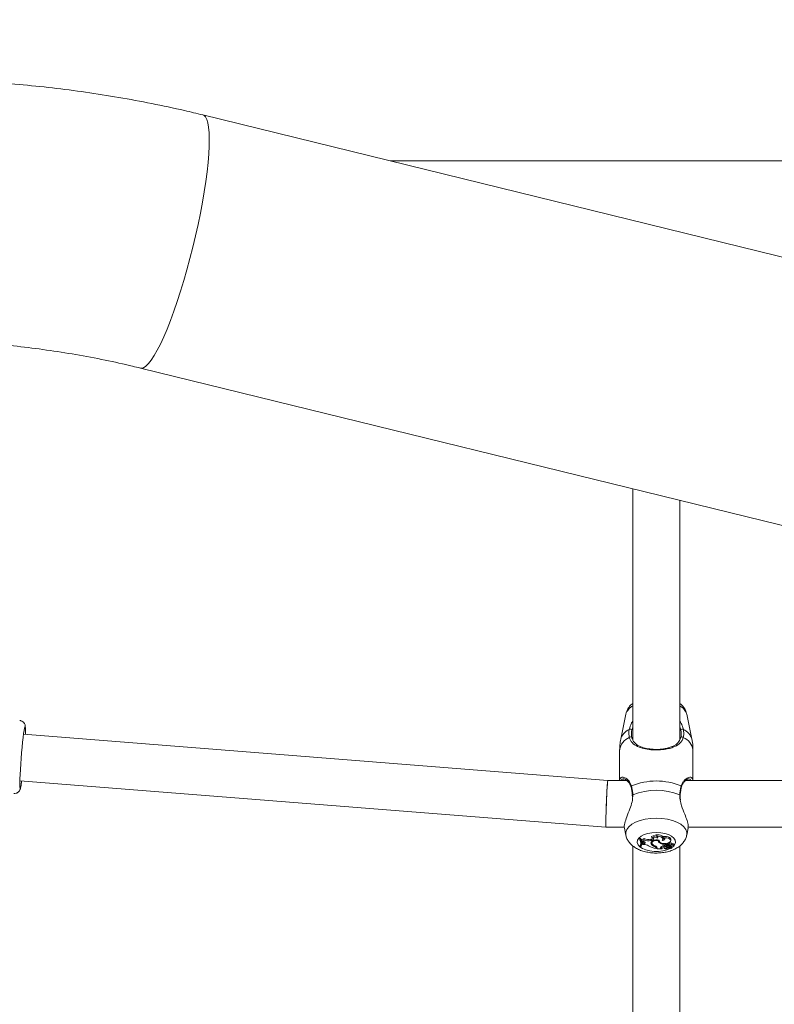
# Model space of a CAD drawing. Units: millimetres. Extents: x 0 to 42, y 0 to 29.8.
# Drawn here: x 13.8 to 14.1, y 19.4 to 19.9 of the extents above; entities that cross this region are included whole.
import ezdxf

# ---------------------------------------------------------------- set-up
doc = ezdxf.new("R2010")
doc.units = ezdxf.units.MM
doc.layers.add('LE_NORM', color=179, linetype='Continuous', lineweight=40)
doc.styles.add('SLDTEXTSTYLE0', font='TXT', dxfattribs={"width": 0.605})
doc.dimstyles.new('SLDDIMSTYLE0', dxfattribs={"dimtxt": 0.35, "dimasz": 0.3, "dimexe": 0, "dimexo": 0.0625, "dimgap": 0.08750000000000001, "dimtad": 1, "dimdec": 0, "dimlfac": 75, "dimrnd": 1e-09, "dimzin": 12, "dimdsep": 46, "dimtxsty": 'SLDTEXTSTYLE0', "dimsah": 1, "dimcen": 0.09, "dimadec": 0, "dimazin": 3, "dimtfac": 1, "dimtofl": 0, "dimtmove": 0, "dimatfit": 3, "dimfxl": 0, "dimfrac": 2, "dimtolj": 1, "dimtzin": 12, "dimarcsym": 0})

# ---------------------------------------------------------------- blocks, each defined once
blk = doc.blocks.new('_D_8')
at = {"layer": 'LE_NORM', "color": 7}
for p, q in [((13.65040747008051, 24.27639695595097), (18.62146862606253, 24.27639695595097)), ((18.52240862606252, 24.27639695595097), (18.52240862606252, 13.2727905028712)), ((10.47529053374914, 13.2727905028712), (18.62146862606253, 13.2727905028712))]:
    blk.add_line(p, q, dxfattribs=at)
for points in [[(18.52240862606252, 24.27639695595097), (18.42240862606252, 23.97639695595097), (18.62240862606253, 23.97639695595097)], [(18.52240862606252, 13.2727905028712), (18.62240862606253, 13.5727905028712), (18.42240862606252, 13.5727905028712)]]:
    blk.add_solid(points, dxfattribs=at)
at = {"layer": 'LE_NORM', "color": 7, "insert": (18.0712349404254, 18.44573958392889), "char_height": 0.35, "attachment_point": 1, "rotation": 90.00000000000041, "style": 'SLDTEXTSTYLE0'}
blk.add_mtext('825', dxfattribs=at)

msp = doc.modelspace()

# ---------------------------------------------------------------- linework, layer by layer
at = {"color": 7, "linetype": 'Continuous', "lineweight": 15}
for p, q in [((14.15341400557607, 19.77553517505603), (13.83433168083415, 19.85384274752233)), ((14.59347059250796, 19.8329302892843), (13.91954433116281, 19.8329302892843)), ((13.80608016372029, 19.73872540351251), (14.12516248846221, 19.66041783104621)), ((14.02979191452052, 19.68382319559007), (14.02979191452052, 19.56984254216178)), ((14.05112524785385, 19.56987764419713), (14.05112524785385, 19.67858767667721)), ((14.02661364925478, 19.58139131531822), (14.02428152571652, 19.56999665943932)), ((14.05663563665787, 19.56999665943932), (14.05430351311962, 19.58139131531822)), ((14.01843724956422, 19.55128769533527), (13.752945396777, 19.57237230873807)), ((14.02379191452267, 19.56515869440965), (14.02379191452267, 19.55128771283071)), ((14.0571252478518, 19.55128771283071), (14.0571252478518, 19.56515869440965)), ((13.75125648137006, 19.55110593443827), (14.01759102393029, 19.52995439699281)), ((14.02702639401086, 19.55128771283071), (14.01843680827487, 19.55128771283071)), ((14.02566009484985, 19.55188094075752), (14.02556459273485, 19.55189990389361)), ((14.3816930606775, 19.55128771283071), (14.05390965892578, 19.55128771283071)), ((14.02953998672395, 19.54457835900106), (14.02957013196792, 19.54387639300613)), ((14.01759146521964, 19.52995437949737), (14.02598846577861, 19.52995437949738)), ((14.02598191008537, 19.5294955398735), (14.02661364923029, 19.52640888940265)), ((14.04051836369491, 19.52596348500039), (14.04030419022154, 19.5265552040938)), ((14.05430351314417, 19.52640888940265), (14.05494811242998, 19.52955837397242)), ((14.05487319173378, 19.52995437949738), (14.38065513244526, 19.52995437949738)), ((14.03322984394927, 19.52483245755682), (14.032824502351, 19.52483245755682)), ((14.03290585843415, 19.52422594439977), (14.032824502351, 19.52483245755682)), ((14.0331881062797, 19.52422594439976), (14.03290585843415, 19.52422594439977)), ((14.03325939179078, 19.52128286843562), (14.03318758798573, 19.52183105581699)), ((14.0331881062797, 19.52422594439976), (14.03322984394927, 19.52483245755682)), ((14.03382468589132, 19.52381860571118), (14.03375091473366, 19.52442615912451)), ((14.03376698652091, 19.52214319894588), (14.03382523784224, 19.52271907615084)), ((14.03382468589132, 19.52381860571118), (14.03394377847543, 19.52356015372431)), ((14.03447230951944, 19.52352465812788), (14.03394377847543, 19.52356015372431)), ((14.03411530739226, 19.52305433968144), (14.03409257121795, 19.5226424333106)), ((14.03415251851695, 19.52209405747714), (14.03409257121795, 19.5226424333106)), ((14.03471365479685, 19.52317019655763), (14.03411530739226, 19.52305433968144)), ((14.03417254087109, 19.52245679815298), (14.03411530739226, 19.52305433968144)), ((14.03417254087109, 19.52245679815298), (14.03415251851695, 19.52209405747714)), ((14.03474697228729, 19.52209218298326), (14.03415251851695, 19.52209405747714)), ((14.03473388815705, 19.52256549076618), (14.03417254087109, 19.52245679815298)), ((14.03473388815705, 19.52256549076618), (14.03471365479685, 19.52317019655763)), ((14.03499037308568, 19.52418088802136), (14.0349695216411, 19.52480546539558)), ((14.03844608097685, 19.52458738132352), (14.03800811465087, 19.52451094740201)), ((14.03802733550084, 19.52390606326725), (14.03800811465087, 19.52451094740201)), ((14.03846530182738, 19.52398249718876), (14.03802733550084, 19.52390606326725)), ((14.03811737183986, 19.52247051014061), (14.03817486287937, 19.52305295173007)), ((14.03841356244145, 19.52523495734532), (14.0382906497608, 19.52579799107204)), ((14.03836916909133, 19.52342224591908), (14.03836863528718, 19.52328724229929)), ((14.03836863528718, 19.52328724229929), (14.03842688660851, 19.52271136509431)), ((14.03846530182738, 19.52398249718876), (14.03844608097685, 19.52458738132352)), ((14.03968520120084, 19.52127158324332), (14.03970096520683, 19.52154642199943)), ((14.04101027292582, 19.52498105725305), (14.04101170881021, 19.52561441923882)), ((14.04101170881022, 19.52561441923882), (14.04107833229499, 19.52568047771591)), ((14.0413707486592, 19.5240129826498), (14.04138911108592, 19.52417726660965)), ((14.04168886886132, 19.52417170448516), (14.04173045142279, 19.5237606159685)), ((14.04200748215772, 19.52284993458789), (14.04203777773736, 19.52324465931241)), ((14.04346381817085, 19.52456364675013), (14.04352206949218, 19.52513952395508)), ((14.04369543884366, 19.52518590288013), (14.04351144220058, 19.52576491638424)), ((14.04410030314449, 19.52108111095076), (14.04406903959023, 19.52162157866207)), ((14.044387610012, 19.5220121165844), (14.04444593578768, 19.52261098465005)), ((14.044387610012, 19.52168670265022), (14.04444593578769, 19.52223968927749)), ((14.044387610012, 19.52168670265022), (14.044387610012, 19.5220121165844)), ((14.04444593578769, 19.52223968927749), (14.04444593578764, 19.52254051636694)), ((14.04470837322666, 19.52246792313534), (14.04476662454799, 19.52189204593039)), ((14.04555167510063, 19.52216017099326), (14.04557128166373, 19.52276507920149)), ((14.04582259486191, 19.52108355632209), (14.04592233620044, 19.52165863545596)), ((14.046154528927, 19.52196860054894), (14.04612926149492, 19.52260281022595)), ((14.04636876696013, 19.52156417570333), (14.04642701828145, 19.52098829849838)), ((14.04699943520854, 19.52386336058511), (14.04705768652987, 19.52443923779008)), ((14.04764276737217, 19.52185966110615), (14.04768485159659, 19.52227570910273)), ((14.04768434662382, 19.52227576494977), (14.04770171117838, 19.52244422143895)), ((14.04845195985674, 19.52143433975751), (14.04851021117807, 19.52201021696246)), ((14.02979191452052, 19.52144948951415), (14.02979191452052, 19.37317587549511)), ((14.03325939179078, 19.52128286843562), (14.03354560412716, 19.52128286843561)), ((14.04039727009853, 19.52048772003594), (14.04045559587421, 19.52106507030497)), ((14.04039727009853, 19.52026508151193), (14.04045559587421, 19.52080063951857)), ((14.04039727009853, 19.52048772003594), (14.04039727009853, 19.52026508151193)), ((14.04045559587421, 19.52106507030497), (14.04045559587421, 19.52080063951857)), ((14.04072384628285, 19.52081582761321), (14.04072384628288, 19.52075120620767)), ((14.04078217205858, 19.52020301882631), (14.04072384628288, 19.52075120620767)), ((14.04078217205859, 19.5205605473842), (14.04078217205858, 19.52020301882631)), ((14.04078217205858, 19.52020301882631), (14.04311310232485, 19.52020301882634)), ((14.04279625656715, 19.5203558142257), (14.04283375626787, 19.52095559734156)), ((14.04279625656715, 19.5203558142257), (14.04311310232485, 19.52020301882634)), ((14.04283375626786, 19.52095559734155), (14.0432001923395, 19.52077888755596)), ((14.04311310232485, 19.52020301882634), (14.04317706703165, 19.52044569462177)), ((14.04377669528365, 19.52137913797544), (14.04383494660497, 19.52080326077047)), ((14.04405355372156, 19.52057682034938), (14.04406678555133, 19.52044600942585)), ((14.0440901457068, 19.52032287437689), (14.04407366236949, 19.52037956337408)), ((14.04547246126967, 19.52058425866826), (14.04544516009676, 19.52089135325249)), ((14.04648235667274, 19.5209182041299), (14.04747178575535, 19.52048250737241)), ((14.04659577076231, 19.52070544100293), (14.04728895943652, 19.52039988753274)), ((14.04729112981833, 19.52039552027404), (14.04730725729136, 19.52055495775772)), ((14.04751499726516, 19.52107918878066), (14.04750887167791, 19.52113681543371)), ((14.04753958116093, 19.52067204179696), (14.04757958528257, 19.52106752573158)), ((14.04757958528257, 19.52106752573158), (14.04757969501333, 19.52106947868452)), ((14.05112524785385, 19.37321097753047), (14.05112524785385, 19.52144962232395))]:
    msp.add_line(p, q, dxfattribs=at)
at = {"color": 8, "linetype": 'Continuous', "lineweight": 15}
for p, q in [((14.02981737365845, 19.5447794964413), (14.02973109964104, 19.54394642746252)), ((14.04666271022754, 19.52111210152625), (14.04666246108711, 19.52163093502281)), ((14.04702826159943, 19.52103511941355), (14.04706324763811, 19.52152724588095)), ((14.04078217205859, 19.5205605473842), (14.04077064972161, 19.52067460372148)), ((14.04659577076231, 19.52070544100293), (14.04660602089987, 19.52086374837989)), ((14.04779282863047, 19.52099349399933), (14.04755391105942, 19.52081370831542))]:
    msp.add_line(p, q, dxfattribs=at)
at = {"color": 8, "linetype": 'Continuous', "lineweight": 15, "flags": 128}
for points in [[(13.80608102212506, 19.73872519308532), (13.80649435885989, 19.7386760427155), (13.80747208489278, 19.73890795571907), (13.80855233629691, 19.73960182750265), (13.80972641552316, 19.74075207141862), (13.81098486957594, 19.74234942637931), (13.81231756612318, 19.74438103142179), (13.81371377507589, 19.74683052925683), (13.81516225498055, 19.74967819796816), (13.81665134352865, 19.75290110980169), (13.81816905145478, 19.7564733157664), (13.81970315906711, 19.76036605456028), (13.82124131463319, 19.76454798413945), (13.82277113382882, 19.76898543406587), (13.82428029944935, 19.77364267660192), (13.82575666058059, 19.77848221436912), (13.82718833043079, 19.78346508225495), (13.82856378203613, 19.78855116113709), (13.82987194106903, 19.79369950089894), (13.83110227500214, 19.7988686501359), (13.83224487791007, 19.80401698989775), (13.83329055022604, 19.80910306877989), (13.83423087281139, 19.81408593666572), (13.83505827474158, 19.81892547443292), (13.83576609426277, 19.82358271696897), (13.83634863242837, 19.82802016689539), (13.83680119898359, 19.83220209647456), (13.83712015012863, 19.83609483526844), (13.83730291785642, 19.83966704123315), (13.83734803062868, 19.84288995306668), (13.83725512522389, 19.84573762177801), (13.83702494966173, 19.84818711961305), (13.83665935718051, 19.85021872465554), (13.83616129131591, 19.85181607961622), (13.83553476220141, 19.85296632353219), (13.83478481428106, 19.85366019531577), (13.83433175928361, 19.85384272826767)], [(14.05109978871561, 19.54477949644133), (14.05123264937169, 19.54472158860433), (14.0513135876113, 19.54465536718164), (14.05133513211544, 19.54458694499925), (14.05133508598934, 19.54458661573532)], [(14.02661943640541, 19.5263811620541), (14.02660071260918, 19.52647523335539), (14.02660071260918, 19.52775935398698), (14.02707262570293, 19.52902161002458), (14.02800038145601, 19.53021901685273), (14.02935238625897, 19.53131079821805), (14.0310825992098, 19.53225977481558), (14.03313209998162, 19.53303363038546), (14.03543109528375, 19.5336060122044), (14.03790129558852, 19.53395742849606), (14.04045858118723, 19.53407591220008)], [(14.04045858118723, 19.53407591220008), (14.04301586678594, 19.53395742849606), (14.04548606709071, 19.5336060122044), (14.04778506239285, 19.53303363038546), (14.04983456316467, 19.53225977481558), (14.0515647761155, 19.53131079821805), (14.05291678091846, 19.53021901685273), (14.05384453667154, 19.52902161002458), (14.05431644976528, 19.52775935398698), (14.05431644976528, 19.52647523335539), (14.05429659036004, 19.52637584416914)], [(14.04696483075322, 19.52043916989032), (14.04676122217717, 19.52032742053998), (14.04522003748916, 19.51968081678834), (14.04342216145946, 19.5192293531489), (14.04146451805019, 19.51899736814334), (14.03945264432426, 19.51899736814334), (14.03749500091499, 19.5192293531489), (14.03569712488529, 19.51968081678834), (14.03415594019729, 19.52032742053998), (14.03295453251642, 19.52113430582821), (14.03215767004176, 19.52205797325829), (14.03180831183555, 19.52304862767998), (14.03192529188914, 19.52405286265698), (14.03250230377754, 19.52501653962175), (14.0335082406405, 19.52588770649968), (14.03488887216137, 19.52661939845889), (14.03656976813749, 19.52717216979647), (14.0384603110317, 19.52751622046651), (14.04045858118722, 19.52763300260836), (14.04045858118722, 19.52763300260836)], [(14.04045858118722, 19.52763300260836), (14.04245685134275, 19.52751622046651), (14.04434739423696, 19.52717216979647), (14.04602829021307, 19.52661939845889), (14.04740892173395, 19.52588770649968), (14.04841485859691, 19.52501653962175), (14.04899187048531, 19.52405286265698), (14.04910885053889, 19.52304862767998), (14.04875949233269, 19.52205797325829), (14.04847429432603, 19.52165514010084)]]:
    msp.add_lwpolyline(points, dxfattribs=at)
at = {"color": 7, "linetype": 'Continuous', "lineweight": 15, "flags": 128}
for points in [[(13.75377085423954, 19.57230675323686), (13.75378669243991, 19.57308265642926), (13.75378669243991, 19.57437441346174), (13.75374334111278, 19.57523477457686), (13.75365811473598, 19.5756344412087), (13.75353391559156, 19.57555980318949), (13.75337497313241, 19.57501340222744), (13.75318669995334, 19.57401384535198), (13.75297550747168, 19.57259517127367), (13.75274858759407, 19.57080569123672), (13.75251366780479, 19.56870634383757), (13.75227874801551, 19.56636861983399), (13.75205182813791, 19.56387212761314), (13.75184063565624, 19.56130188222338), (13.75165236247718, 19.5587454102888), (13.75149342001802, 19.55628976939497), (13.7513692208736, 19.55401858344731), (13.7512839944968, 19.5520091949593), (13.75124064316968, 19.55033003124589), (13.75124064316968, 19.5490382742134), (13.7512839944968, 19.54817791309829), (13.7513692208736, 19.54777824646644), (13.75149342001802, 19.54785288448566), (13.75165236247718, 19.54839928544771), (13.75184063565624, 19.54939884232317), (13.75205182813791, 19.55081751640148), (13.7520819388326, 19.55104037893705)], [(14.02958197307744, 19.54458736883117), (14.02958203025864, 19.54458694499921), (14.02958289997531, 19.54458190634808)], [(14.04352206949218, 19.52513952395508), (14.04350785194501, 19.52536404996678), (14.04332385740446, 19.52572419950521), (14.04295277868305, 19.52604629628166), (14.04242200434923, 19.52630656698576), (14.04177070978103, 19.52648580156424), (14.04104696571072, 19.52657077107609), (14.04030419022154, 19.5265552040938)], [(14.04318154700933, 19.52402949468749), (14.0434144705884, 19.52436678310236), (14.04346096777232, 19.52472285377821), (14.0433177367976, 19.52507242214806), (14.04299494849104, 19.52539066537347), (14.04251552403967, 19.52565498501346), (14.04191350735801, 19.5258466117391), (14.04123164763083, 19.52595193814291), (14.04051836369491, 19.52596348500039)], [(14.03473388815705, 19.52256549076618), (14.03502722067638, 19.52264758610495), (14.03524857059216, 19.52277408389175), (14.03537234062713, 19.52293035570937), (14.03538421780587, 19.52309833002148), (14.03528282863141, 19.52325858199556), (14.03507989791876, 19.52339257982329), (14.03479889291748, 19.52348482777007), (14.03447230951944, 19.52352465812788)], [(14.03471365479685, 19.52317019655763), (14.03499008868014, 19.52324742748075), (14.0351658660073, 19.5233415155232)], [(14.04181196112478, 19.52415327004998), (14.04106975974608, 19.52422150043893), (14.0403176051788, 19.52419089023887), (14.03960724088303, 19.52406354523725), (14.03898753541339, 19.52384822596189), (14.03850112057274, 19.52355974501224), (14.03818145861467, 19.52321794804654), (14.03805054025291, 19.52284634852656), (14.03811737183986, 19.52247051014061)], [(14.0413707486592, 19.5240129826498), (14.04072505731286, 19.52402728855925), (14.04009341171307, 19.52395880537303), (14.03951756525806, 19.52381206000582), (14.03903558287915, 19.52359675270373), (14.03867932485086, 19.52332711583301), (14.03847234074487, 19.52302097308413), (14.03842831274278, 19.52269856127992), (14.03855015120884, 19.5223811926697)], [(14.04181196112478, 19.52415327004998), (14.04174038054332, 19.52369537696533), (14.04199489258603, 19.52325406876587), (14.04254309111043, 19.52288553570583), (14.0433151758851, 19.5226367018314), (14.04421284001288, 19.52253925030343), (14.04512178700979, 19.52260558928958), (14.04592628378295, 19.52282727207506), (14.04652389652698, 19.52317607255374)], [(14.04318154700933, 19.52402949468749), (14.04359023571597, 19.52406006133889), (14.04395438141878, 19.52415773636995), (14.04423133885215, 19.52431108101425), (14.04438867340761, 19.52450213701213), (14.04440795956521, 19.5247085297105), (14.04428693871445, 19.52490608836845), (14.04403978366111, 19.52507167680347), (14.04369543884366, 19.52518590288013)], [(14.04705768652987, 19.52443923779008), (14.0470607476274, 19.52452799028764), (14.0469159812343, 19.52494045603631), (14.04652250344299, 19.52531013309525), (14.04591912012522, 19.52560056288697), (14.04516533861827, 19.52578310241944), (14.04433549894626, 19.52583974913737), (14.04351144220058, 19.52576491638424)], [(14.04652389652698, 19.52317607255374), (14.04687968827934, 19.52353333447493), (14.04700276327948, 19.52392766448796), (14.04688159828895, 19.52432214235091), (14.04652753771625, 19.524679833979), (14.0459737314652, 19.52496724950079), (14.04527203118312, 19.52515747884035), (14.04448813550647, 19.52523271124776), (14.04369543884366, 19.52518590288013)], [(14.0438850276835, 19.52158545946989), (14.04386639565832, 19.521569855824), (14.04377829063367, 19.52142658908359), (14.04377669528365, 19.52137913797544)], [(14.04472664785173, 19.52255946040012), (14.04470765599906, 19.5224788779335), (14.04470837322666, 19.52246792313534)], [(14.04555167510063, 19.52216017099326), (14.04533559923795, 19.52218462847005), (14.04511754334931, 19.52216505118383), (14.04493198377892, 19.5221045344569), (14.04480825894851, 19.52201264645788), (14.04476593072302, 19.52190391539926), (14.0448116915265, 19.52179553251318), (14.04493830621742, 19.521704633983), (14.04512575602127, 19.52164559157839)], [(14.04751499726516, 19.52107918878066), (14.04784123869667, 19.5210777301734), (14.04813926204008, 19.5211441080096), (14.04835530035856, 19.52126634694235), (14.04845037778368, 19.52142239362207), (14.04840734122314, 19.52158409538168), (14.04823395498162, 19.52172227931075), (14.04796149998826, 19.52181201539376), (14.0476391303471, 19.5218371141797)], [(14.04259015188297, 19.52108348087395), (14.04269914336104, 19.52101427078686), (14.04283375626786, 19.52095559734155)], [(14.04410030314449, 19.52108111095076), (14.04391773405835, 19.52097865438485), (14.04383654447187, 19.5208475731945), (14.04387134584185, 19.52071145768523), (14.04401587506563, 19.52059480417449), (14.04424412163373, 19.5205186064597), (14.04451500866654, 19.52049657762485), (14.04477978540244, 19.5205326821361), (14.04499080073237, 19.52062042236824)]]:
    msp.add_lwpolyline(points, dxfattribs=at)
at = {"color": 8, "linetype": 'Continuous', "lineweight": 15}
for centre, radius, start, end in [((14.03276798189098, 19.57941435549456), 0.00646406840476231, 117.4130243970047, 162.1913936310858), ((14.04814918048341, 19.57941435549456), 0.006464068404758929, 17.8086063689238, 62.58697560322051), ((14.03080035859182, 19.56423007498005), 0.007069697469965732, 111.6063610722239, 172.4522694812545), ((14.03112148119988, 19.56801113486314), 0.007122309938288122, 114.5509693293759, 163.8128715401937), ((14.05011680378225, 19.56423007497993), 0.007069697470057858, 7.547730519372035, 68.39363892873337), ((14.04979568117249, 19.56801113486113), 0.007122309940787978, 16.18712847084329, 65.44903066532555), ((14.02938227999014, 19.54842261021592), 0.0004090782773101014, 121.272947609539, 191.6543789624965), ((14.05153373912244, 19.54842174057154), 0.0004104153874073252, 349.0628764504273, 58.65366177550003), ((14.02983897531119, 19.54451275566612), 0.0002676140365309133, 94.62991983384396, 163.8108732488207)]:
    msp.add_arc(centre, radius, start, end, dxfattribs=at)
at = {"color": 7, "linetype": 'Continuous', "lineweight": 15}
for centre, radius, start, end in [((14.02853131282694, 19.57371224624141), 0.0008604986490297437, 24.5293184776753, 115.4052752511372), ((14.02873235525618, 19.57037381468188), 0.0006860901130208329, 27.39492760283643, 141.2746366558798), ((14.05218480711783, 19.57037381468183), 0.0006860901130502571, 38.7253633487047, 152.605072392422), ((14.05238584954702, 19.57371224624153), 0.0008604986489302798, 64.59472474180649, 155.4706815290106), ((14.04045858118699, 19.52151555167519), 0.02950188992321515, 67.50257376372788, 112.4974262362504), ((14.04045858118707, 19.5177245358451), 0.02907243007608941, 68.5293841864064, 111.4706158137321), ((14.03947430243483, 19.52308438487561), 0.002960522292119538, 58.7145295129279, 113.5664332990185), ((14.04062592641758, 19.52540297722727), 0.0005707352302433252, 312.3318441675837, 100.8631256613876), ((14.03044364742527, 19.52243740249011), 0.003043249121392259, 337.7049970280254, 35.9945303486769), ((14.03047258985027, 19.52301452724619), 0.002961725763686673, 336.4475465131068, 359.7398297927525), ((14.03075911240763, 19.5224376417648), 0.003016295334477094, 337.4899850848889, 36.36168357850847), ((14.0306892899503, 19.52297615856976), 0.003146467948518704, 355.3134194078661, 36.15436720382069), ((14.03391890351453, 19.52603363513745), 0.001616229984469034, 264.0339782513187, 310.5448037899674), ((14.03393086019528, 19.52553348802735), 0.001718165981836604, 266.4571421376701, 308.0721575823854), ((14.03491561790296, 19.51834997990095), 0.003746001235042733, 56.58940261390865, 92.58033792965702), ((14.03700383442607, 19.52997171831561), 0.005552350650020873, 248.5069930989897, 280.4207176392457), ((14.03700416067231, 19.5295168794577), 0.005703345075725532, 249.3236398567268, 280.3347595639594), ((14.04212681489122, 19.53057342683688), 0.01045243074736345, 240.4905908515773, 260.4755663737135), ((14.04004886992962, 19.52337173448809), 0.002131405685277017, 205.0134483365756, 260.1759047010147), ((14.03925984741277, 19.5233657784691), 0.001129182007639122, 196.0835244101542, 223.9462984867841), ((14.03946994020539, 19.52263323287464), 0.002808007158378242, 56.73239671795077, 112.0986200777943), ((14.0386150534079, 19.52461598221787), 0.0006509445582932413, 256.6998230930723, 108.0312876700993), ((14.0383177540523, 19.52583966944194), 0.001258846031529887, 275.8509026055448, 312.6051993128082), ((14.04052319928256, 19.52382382143519), 0.002444196484785513, 216.173060584596, 254.5058927857276), ((14.03964121298681, 19.5203264728142), 0.001164722502480504, 11.59370221357586, 78.65873343097635), ((14.04239595077825, 19.5238184295211), 0.001043499067945529, 169.2547241357696, 248.1440086897883), ((14.04242868895106, 19.52448033406691), 0.001057659405286627, 196.9454795441866, 227.4911534616403), ((14.04518042521296, 19.52806411752835), 0.006103709639919783, 238.6785832689896, 262.536722876432), ((14.04455443838829, 19.51826017802441), 0.003430583437027601, 92.7873781485126, 126.138657618016), ((14.04336727010493, 19.52604248065185), 0.001395401668153667, 274.3315064834345, 308.1572688600618), ((14.04494969844893, 19.51905754746894), 0.002774478176956457, 93.13260291318257, 101.6814570682212), ((14.0456052349065, 19.52585888186531), 0.004240485236759492, 263.5075837320054, 277.1541613269888), ((14.04536916411165, 19.52054147957813), 0.001628948175513671, 61.17539041907655, 83.56694529176194), ((14.04537778878701, 19.52103821791198), 0.001735701685107262, 64.3450549490367, 79.48496691165724), ((14.04685159583059, 19.52189002460065), 0.001014805518382733, 33.10064395959353, 135.3812174210704), ((14.04647574646393, 19.52052401525716), 0.001178244401236536, 28.11137923853563, 106.8941837684105), ((14.04685344779915, 19.52141303671963), 0.0008928262755373072, 28.35825463255238, 141.519152146622), ((14.0464714635585, 19.52156545030142), 0.0001027045077824296, 122.2371756481158, 180.711078486398), ((14.04786848810347, 19.52178483440685), 0.0006801513073170138, 19.35202295587448, 104.1939857337773), ((14.03942323618797, 19.5203182549682), 0.0009886660043255985, 9.869681787257012, 74.63493908021331), ((14.04278885747695, 19.5207423655136), 0.0003866220954866629, 131.7761304377609, 271.0965812042504), ((14.04448696294672, 19.52201016929003), 0.001733328602947104, 256.7657007268022, 304.6497510539058), ((14.0450005173428, 19.52209911734312), 0.00199594979664231, 242.86365673657, 299.4476903547209), ((14.04496495828525, 19.51861072233477), 0.002617336131734027, 70.87225970009452, 109.2904413812064), ((14.04648867720137, 19.51890874137287), 0.00227452978576112, 107.0282974966377, 131.1888749206303), ((14.04613613977297, 19.51969913233478), 0.00110630817675775, 65.45147298264158, 126.8630096982321), ((14.04612151481298, 19.51991366965456), 0.001489434277434201, 79.7135952333784, 99.75218947699335), ((14.04665960008473, 19.51878874092743), 0.001712174681125524, 69.1772450614316, 113.32089577109), ((14.04658248361646, 19.52100589768643), 0.0001330998298875663, 52.93252168228369, 221.2126459172438), ((14.04668470633546, 19.52031014486387), 0.0008022582608470714, 64.6443835250193, 91.57111763642224), ((14.04667866426602, 19.52022288368122), 0.0008842766424622498, 17.66039023946269, 66.7122969302419), ((14.0472768928123, 19.52039776017385), 1.22527170905821e-05, 225.0794606263336, 9.998560770937369), ((14.04749162299414, 19.52051489756685), 3.798211078094066e-05, 238.5147886191212, 321.3020110832069)]:
    msp.add_arc(centre, radius, start, end, dxfattribs=at)
for ratio, start_param, end_param in [(0.02284188297752675, 6.282279714169753, 9.423872367759502), (0.02284188297736048, 0.0009055930199671758, 2.618899470991531), (0.02284188297736048, 2.618899470991531, 3.142498246603097)]:
    msp.add_ellipse((14.01801413674725, 19.54062104616404), major_axis=(0.0004228923456981448, 0.01066666229280955), ratio=ratio, start_param=start_param, end_param=end_param, dxfattribs=at)
for points, knots in [([(13.83433168083415, 19.85384274752233), (13.83158059394961, 19.85450443005825), (13.8238900991287, 19.85635412304475), (13.81118604255181, 19.85906619872483), (13.79620548759517, 19.86185634922079), (13.78115415463478, 19.86422538599228), (13.76604519271872, 19.86617888122537), (13.75088935453524, 19.86771318345215), (13.73569801488513, 19.86882867127176), (13.72074940937519, 19.86950857435219), (13.70984152617694, 19.86971818289127), (13.70400953315013, 19.86972848285725), (13.70298670746096, 19.86973028928427)], [0, 0, 0, 0, 0.06397957055602971, 0.178850969327787, 0.2937225154746772, 0.4085910457901988, 0.5234569255955787, 0.6383205303192312, 0.7531822438189976, 0.8680424569434472, 0.976857042815709, 1, 1, 1, 1]), ([(13.70298670746096, 19.75119695595094), (13.70520589367051, 19.75118659367073), (13.71192182727916, 19.75115523425365), (13.72313131157259, 19.75079402951001), (13.73659866367163, 19.74995912862857), (13.75003463185202, 19.74869878935477), (13.7634262393822, 19.7470208416678), (13.77676117215976, 19.7449262123109), (13.78979276856333, 19.74245701781993), (13.79955154809569, 19.74030925722119), (13.80488780345741, 19.73901467222322), (13.80608016372029, 19.73872540351251)], [0, 0, 0, 0, 0.06398176254933342, 0.1936283073480654, 0.3232785064036773, 0.4529275656433626, 0.5825745442723883, 0.7122185132469733, 0.8418585597763248, 0.9646640656311548, 1, 1, 1, 1]), ([(14.02979191452052, 19.58629637783399), (14.02950555325335, 19.58607509465327), (14.02874399479624, 19.58548660697351), (14.02779407730136, 19.58427922901255), (14.02698527029363, 19.58285359872627), (14.02675000329018, 19.58184641807671), (14.02664689004861, 19.5814049891466)], [0, 0, 0, 0, 0.182774750969711, 0.486077110642319, 0.7747569601305847, 1, 1, 1, 1]), ([(14.05428327208063, 19.58137985995476), (14.05416415631017, 19.58186700171664), (14.05390999367927, 19.58290643781596), (14.05308672422109, 19.58432925841697), (14.05215122870754, 19.58549981271805), (14.05141349843377, 19.58607865755844), (14.05112524785385, 19.58630482742954)], [0, 0, 0, 0, 0.2477993259932143, 0.5287404714098066, 0.8158665338297054, 0.9999999999999999, 0.9999999999999999, 0.9999999999999999, 0.9999999999999999]), ([(13.7537324297205, 19.57575712967463), (13.75371422575359, 19.57592084553294), (13.75368274711153, 19.57620394607531), (13.75353523055696, 19.57675818244117), (13.75320547841332, 19.57740956283558), (13.75263122456263, 19.57801944051296), (13.75190435656792, 19.57844471205951), (13.75138018399409, 19.57847438574916), (13.75118126556022, 19.57848564662805)], [0, 0, 0, 0, 0.2411981401612382, 0.4170843619135891, 0.5535905155267387, 0.7146254103299612, 0.8917030968843892, 1, 1, 1, 1]), ([(14.02816214315756, 19.5744895310542), (14.02844562210528, 19.57543040951776), (14.02873622245424, 19.5763949242094), (14.02937250625981, 19.57765804544853), (14.02959029513477, 19.57795618964027), (14.02979191452052, 19.57823219845301)], [0, 0, 0, 0, 0.747180936631593, 0.7659512026293347, 0.9999999999999999, 0.9999999999999999, 0.9999999999999999, 0.9999999999999999]), ([(14.02979191452052, 19.57546952537514), (14.02965109879496, 19.5751407144545), (14.0294451916025, 19.57465991209203), (14.02934562546069, 19.5742113040153), (14.02931415057073, 19.57406948984441)], [0, 0, 0, 0, 0.6838795860965912, 1, 1, 1, 1]), ([(14.05112524785385, 19.57825863306879), (14.05154202155873, 19.57755020919252), (14.05228529406406, 19.5762868089751), (14.05261165708104, 19.57503806800043), (14.05275501921645, 19.57448953105418)], [0, 0, 0, 0, 0.5607279993396455, 1, 1, 1, 1]), ([(14.05160301180328, 19.5740694898444), (14.05150093779355, 19.5745833551196), (14.0513981250977, 19.5751009391195), (14.05112719442981, 19.5756301320808), (14.05112524785385, 19.57563393421329)], [0, 0, 0, 0, 0.9928152247522763, 1, 1, 1, 1]), ([(14.02819709961731, 19.57080302447236), (14.02804323507131, 19.57179530730762), (14.02785839523957, 19.57298735184989), (14.02811854714509, 19.5742739278535), (14.02816214315756, 19.5744895310542)], [0, 0, 0, 0, 0.8324209373633935, 1, 1, 1, 1]), ([(14.05272006275669, 19.57080302447237), (14.05255058785233, 19.57033181240151), (14.05221118467185, 19.56938812769411), (14.05105113368795, 19.56794908607703), (14.04935044022666, 19.5668112376048), (14.04705925172029, 19.56596035756107), (14.04461269688163, 19.56538789545476), (14.04149843892389, 19.56506265850322), (14.03797178785177, 19.56516026420365), (14.03467025149322, 19.56569007037444), (14.03170887479135, 19.56671480818959), (14.02934057746384, 19.56820694871572), (14.02856111660738, 19.56997658460229), (14.02819709961731, 19.57080302447236)], [0, 0, 0, 0, 0.05828356204927352, 0.1167230417055357, 0.2332315094230452, 0.3032495913086523, 0.3731695910558319, 0.4716777987650962, 0.5705665095568399, 0.665309048061093, 0.7691830041364833, 0.8922058658958905, 1, 1, 1, 1]), ([(14.02931415057073, 19.57406948984441), (14.02927416220174, 19.57387147606674), (14.0290353775623, 19.57268906603855), (14.02920242878434, 19.57159791736801), (14.02934150456406, 19.57068949927747)], [0, 0, 0, 0, 0.1674662536271658, 1, 1, 1, 1]), ([(14.05157565780995, 19.57068949927748), (14.0516180934531, 19.57086514789892), (14.05187099689506, 19.5719119599099), (14.05172473328148, 19.5730895184171), (14.05160301180328, 19.5740694898444)], [0, 0, 0, 0, 0.1677938537197561, 1, 1, 1, 1]), ([(14.05275501921645, 19.57448953105418), (14.05288720820649, 19.57342192102382), (14.05304603697644, 19.57213915770257), (14.05276688407208, 19.57099494000306), (14.05272006275669, 19.57080302447237)], [0, 0, 0, 0, 0.8322735867769264, 1, 1, 1, 1]), ([(14.02432625576697, 19.57001825205879), (14.02415270671444, 19.56916321612913), (14.02382718520076, 19.56755944713125), (14.02383443584375, 19.56592222391152), (14.02383782086752, 19.56515787245799)], [0, 0, 0, 0, 0.5331415751252533, 1, 1, 1, 1]), ([(14.02934150456406, 19.57068949927747), (14.02967074976152, 19.56991254395138), (14.03037293598399, 19.56825551955234), (14.03251032625227, 19.56685883974793), (14.03519374198937, 19.56589942473045), (14.0381920856954, 19.56540228776848), (14.04140736073929, 19.56531003756538), (14.04422412024201, 19.56561537621236), (14.0464448181537, 19.56614469273336), (14.04851428882032, 19.56695235331056), (14.05049194493012, 19.56819977348349), (14.05121378119429, 19.56985812266378), (14.05157565780995, 19.57068949927748)], [0, 0, 0, 0, 0.1096912353405499, 0.2339401600273067, 0.3376219993236449, 0.4310868065754864, 0.5279671286152945, 0.6247774595034252, 0.6930494168902717, 0.7641387804705784, 0.8817562041056597, 1, 1, 1, 1]), ([(14.05707934150677, 19.56515951636158), (14.05709180691191, 19.5654823244245), (14.05714493614225, 19.56685817572902), (14.0569720655434, 19.56849952946635), (14.05665614631473, 19.56976743476383), (14.05659465695104, 19.57001421521556)], [0, 0, 0, 0, 0.1979997709887174, 0.8439016074838958, 1, 1, 1, 1]), ([(13.74855816545363, 19.54532015663602), (13.74888095847061, 19.5453223659431), (13.74948604243124, 19.54532650734705), (13.75024535120679, 19.54570609271064), (13.750773226676, 19.5461656362905), (13.7511024963255, 19.54662373367054), (13.75130802446373, 19.54703628011118), (13.75145314911689, 19.54744249966761), (13.75160646613505, 19.54801763293982), (13.75177732179006, 19.54890958732155), (13.75194819498351, 19.54998128764409), (13.75205208659226, 19.55078861981501), (13.75208445848582, 19.55104017883331)], [0, 0, 0, 0, 0.0789601874695736, 0.1480129384879811, 0.2076637624454554, 0.261975930449722, 0.3166427779123576, 0.3919045558827147, 0.5050921695619337, 0.7175367398751964, 0.911986437573133, 1, 1, 1, 1]), ([(14.02390390824716, 19.55128771283071), (14.02389646684336, 19.55158509598598), (14.02388425340256, 19.55207318555361), (14.02413340908589, 19.55220955020907), (14.02423075922332, 19.55226283062304)], [0, 0, 0, 0, 0.6092798842650103, 1, 1, 1, 1]), ([(14.02558472169322, 19.55195166752671), (14.02558654293068, 19.5519522761438), (14.0256626400741, 19.55197770611791), (14.02609847679294, 19.55189663184247), (14.02684398764809, 19.55149604564322), (14.0277046297216, 19.55075261970341), (14.02842758283347, 19.54970707205672), (14.02887266169004, 19.54888972983651), (14.02896332040193, 19.54837667015138), (14.02896986872521, 19.54833961159833)], [0, 0, 0, 0, 0.004722585501054899, 0.1973247712271329, 0.4001383905124958, 0.6124747743411317, 0.8117102952178491, 0.9863997421427315, 1, 1, 1, 1]), ([(14.02897633848596, 19.54833847850996), (14.02900018619179, 19.54825933157912), (14.02916991611105, 19.54769602363336), (14.02928560102693, 19.54701474112321), (14.02938503176762, 19.54642918142349)], [0, 0, 0, 0, 0.140503842407995, 1, 1, 1, 1]), ([(14.02916992106724, 19.54877225106713), (14.02941266809469, 19.54773552698838), (14.02970428380836, 19.54649009450963), (14.0298011422176, 19.54502501335862), (14.02981737365845, 19.5447794964413)], [0, 0, 0, 0, 0.8324209432731122, 1, 1, 1, 1]), ([(14.05109978871561, 19.54477949644133), (14.05122325274216, 19.5459749329797), (14.05137159822329, 19.54741128341644), (14.05169328580449, 19.54857676844972), (14.05174724130677, 19.54877225106711)], [0, 0, 0, 0, 0.8322735927017066, 1, 1, 1, 1]), ([(14.05154039307005, 19.54645388485038), (14.05154761293691, 19.54651789843951), (14.05162556719932, 19.54720906521873), (14.05177336060375, 19.54785612602443), (14.05193443567472, 19.54833037208887), (14.05193870425011, 19.54834293986281)], [0, 0, 0, 0, 0.09038415021738176, 0.9758946942763851, 1, 1, 1, 1]), ([(14.05196737566357, 19.54832008427776), (14.05201675291529, 19.54852314306821), (14.05217636652757, 19.54917953737775), (14.05271231172398, 19.55007933903119), (14.05349286716502, 19.55103149308684), (14.05432063602829, 19.5516578133723), (14.05495533797422, 19.551932814488), (14.05513072346115, 19.55192517441474), (14.05518096011687, 19.5519229860254)], [0, 0, 0, 0, 0.08253596466060859, 0.2668002572884869, 0.4769155890206763, 0.7091198755857494, 0.916681562872057, 1, 1, 1, 1]), ([(14.05667790357027, 19.55227446543444), (14.05689390779525, 19.55210613322526), (14.05714066974901, 19.55191383150141), (14.05708448946487, 19.55135710606467), (14.05707748685399, 19.55128771283071)], [0, 0, 0, 0, 0.8753546552928078, 1, 1, 1, 1]), ([(14.02973109964104, 19.54394642746252), (14.02970036439138, 19.54316271370895), (14.02966858291743, 19.54235232243122), (14.02921592591907, 19.54046340549431), (14.02839267215261, 19.5380727478467), (14.02701475801682, 19.5347244409286), (14.0260666403109, 19.53175148244331), (14.025771054473, 19.52996617862168), (14.02600055653165, 19.52954631719111), (14.02602269785189, 19.52950581085994)], [0, 0, 0, 0, 0.1324008320945602, 0.1369077408755701, 0.3210427473786556, 0.5461532287079898, 0.7603581639532305, 0.9768804399140406, 0.9999999999999999, 0.9999999999999999, 0.9999999999999999, 0.9999999999999999]), ([(14.02938503176762, 19.54642918142349), (14.02939075341606, 19.54640135271478), (14.02950322646591, 19.54585431111063), (14.02953931820655, 19.54520341351579), (14.02957357391401, 19.54458562791724)], [0, 0, 0, 0, 0.05087128383399915, 1, 1, 1, 1]), ([(14.05149772783397, 19.54233117479122), (14.051472417557, 19.54244922991976), (14.05133214134372, 19.54310352249887), (14.05126636014696, 19.54388605930907), (14.05134641960837, 19.54448265569473), (14.05135973949606, 19.54458191437963)], [0, 0, 0, 0, 0.1550674128794139, 0.8594243957161576, 0.9999999999999999, 0.9999999999999999, 0.9999999999999999, 0.9999999999999999]), ([(14.05133976437913, 19.54458977230398), (14.05134270958045, 19.54466278121842), (14.05136929251884, 19.54532174855705), (14.05145985990706, 19.5459210138807), (14.05154039307005, 19.54645388485038)], [0, 0, 0, 0, 0.1107929182072152, 1, 1, 1, 1]), ([(14.0548309459545, 19.52957990775871), (14.05490548402899, 19.5299157011138), (14.05508262282486, 19.53071370979573), (14.05448833771377, 19.53300382570388), (14.05338201463013, 19.53605998932345), (14.05201023128376, 19.53922989538158), (14.05152132172992, 19.54144878011491), (14.05133241665288, 19.5423061137223)], [0, 0, 0, 0, 0.1548255793672515, 0.367941040666227, 0.5875505178888152, 0.8406375973218817, 1, 1, 1, 1]), ([(14.0266744253419, 19.52636355363369), (14.02672070148146, 19.52609397797297), (14.02686327977275, 19.52526340659337), (14.0274986596343, 19.52398959832972), (14.02849555493075, 19.52259677176913), (14.02980198813948, 19.52137503372345), (14.03140495895193, 19.52031231408215), (14.03332016324504, 19.51943063000532), (14.03549795858626, 19.5187704633231), (14.03784272821088, 19.51836178379821), (14.0402541532949, 19.51821185752672), (14.04266923278572, 19.51831840833974), (14.0450395701388, 19.51868444282935), (14.04732490493418, 19.5193251909633), (14.04937924075871, 19.5202297329997), (14.05111378744243, 19.52136547973772), (14.05248871759574, 19.52266295858394), (14.05349674686878, 19.52412490947263), (14.05409409907238, 19.52537609668686), (14.05421493072318, 19.52614701156156), (14.0542470042101, 19.52635164278178)], [0, 0, 0, 0, 0.02447025580963729, 0.07539365413219667, 0.12674554265339, 0.1804305174971164, 0.2381738303060257, 0.3005612594013358, 0.3657564924328836, 0.4306214020775068, 0.4947875523247081, 0.5588289060458835, 0.6234784090608905, 0.6895744993148463, 0.7582468786200294, 0.8198688632556697, 0.876818770686637, 0.9301624335515328, 0.9814623547825491, 1, 1, 1, 1]), ([(14.04317706703156, 19.52044569462191), (14.04317833705827, 19.5204632625984), (14.04318233868084, 19.520518616089), (14.04318728245461, 19.52059133192844), (14.04319134936375, 19.52065015768635), (14.04319296821781, 19.5206736271772), (14.04319419329795, 19.52069144780699), (14.04319657174393, 19.52072611497031), (14.04319877973362, 19.52075829788735), (14.04320019233945, 19.52077888755607)], [0, 0, 0, 0, 0.1583933058508599, 0.499068425294907, 0.6542808606175222, 0.6879809039156332, 0.7103402381554283, 0.814684339182154, 1, 1, 1, 1]), ([(14.04407366236949, 19.52037956337408), (14.04407359967745, 19.52038008021678), (14.04407328621128, 19.52038266447928), (14.04407208255354, 19.52039345729416), (14.04406992319894, 19.52041480281568), (14.04406817668862, 19.52043398439405), (14.04406716961313, 19.52044504490552)], [0, 0, 0, 0, 0.02336829144344879, 0.1168436736826176, 0.4907530296180052, 1, 1, 1, 1]), ([(14.04407366236949, 19.52037956337408), (14.04407364115225, 19.52038011525762), (14.04407353506239, 19.52038287476983), (14.04407332001528, 19.52039443478957), (14.0440734532039, 19.52044051865089), (14.04407447586733, 19.5205030785286), (14.04407587970556, 19.5205567828999), (14.04407636950675, 19.52057552043261)], [0, 0, 0, 0, 0.008382259087282377, 0.04191273103383237, 0.1760379735064034, 0.7125184590620388, 1, 1, 1, 1]), ([(14.04728895943652, 19.52039988753274), (14.04728960233574, 19.52040836974773), (14.04729281683403, 19.52045078085182), (14.04729675772532, 19.52050342093085), (14.04729989275944, 19.52054765230334), (14.04730061778343, 19.52055788147619)], [0, 0, 0, 0, 0.1612029944974098, 0.8060155254449752, 1, 1, 1, 1]), ([(14.04752126622187, 19.52049115057148), (14.04752280743082, 19.52050635220301), (14.04753051347737, 19.52058236037836), (14.04755000332379, 19.52077507149875), (14.04756792069069, 19.52095273068941), (14.04757969501346, 19.52106947868396)], [0, 0, 0, 0, 0.07894671886082273, 0.3947336861696711, 1, 1, 1, 1])]:
    msp.add_open_spline(points, degree=3, knots=knots, dxfattribs=at)
at = {"color": 8, "linetype": 'Continuous', "lineweight": 15}
for points, knots in [([(14.02423075922332, 19.55226283062304), (14.02438986173473, 19.55244518894604), (14.02480628373141, 19.55292247881594), (14.02616067350166, 19.55259046106329), (14.02795863589129, 19.55140652823199), (14.02878431815531, 19.54961085205534), (14.02916992106723, 19.54877225106712)], [0, 0, 0, 0, 0.1610009776590941, 0.4213908880946301, 0.7297830313996345, 1, 1, 1, 1]), ([(14.02556459273485, 19.55189990389361), (14.02550565488645, 19.55191322166338), (14.02505548807759, 19.55201494268104), (14.02467747656789, 19.5518061124434), (14.02463198168209, 19.55131458376057), (14.02462949456398, 19.55128771283071)], [0, 0, 0, 0, 0.1246593105152318, 0.952146804247189, 1, 1, 1, 1]), ([(14.05174724130677, 19.54877225106711), (14.05192425688991, 19.54924143199796), (14.05228511495469, 19.55019788859757), (14.05336986687628, 19.55160015423133), (14.05464602826244, 19.55253542290141), (14.05578834295237, 19.55279050739967), (14.05647154833607, 19.55275291534409), (14.05663477438187, 19.55237446365534), (14.05667790357027, 19.55227446543444)], [0, 0, 0, 0, 0.1435921273629991, 0.2927221224030672, 0.5848953020226927, 0.7572052389244316, 0.9358463844330522, 0.9999999999999999, 0.9999999999999999, 0.9999999999999999, 0.9999999999999999]), ([(14.05618615373612, 19.55128771283071), (14.05610730417389, 19.55149139437631), (14.05594109665845, 19.55192073605786), (14.05550593891517, 19.5519274071132), (14.05527722188226, 19.55193091339111)], [0, 0, 0, 0, 0.4744043132845935, 1, 1, 1, 1]), ([(14.05133241665288, 19.5423061137223), (14.05127724902098, 19.54250982174969), (14.05105322095774, 19.54333705165369), (14.05107977425403, 19.54415954484594), (14.05109978871561, 19.54477949644133)], [0, 0, 0, 0, 0.246253219807244, 1, 1, 1, 1])]:
    msp.add_open_spline(points, degree=3, knots=knots, dxfattribs=at)

# ---------------------------------------------------------------- dimensions: what is measured, and where the dimension line sits
at = {"layer": 'LE_NORM', "color": 7}
dim = msp.add_linear_dim(base=(18.52240862606252, 13.2727905028712), p1=(13.55134747008051, 24.27639695595097), p2=(10.37623053374914, 13.2727905028712), angle=90.0000000000002, dimstyle='SLDDIMSTYLE0', dxfattribs=at)
dim.commit()
dim.dimension.update_dxf_attribs({"geometry": '_D_8', "text_midpoint": (18.52240862606252, 18.77459372941108), "dimtype": 160})

doc.saveas('drawing.dxf')
